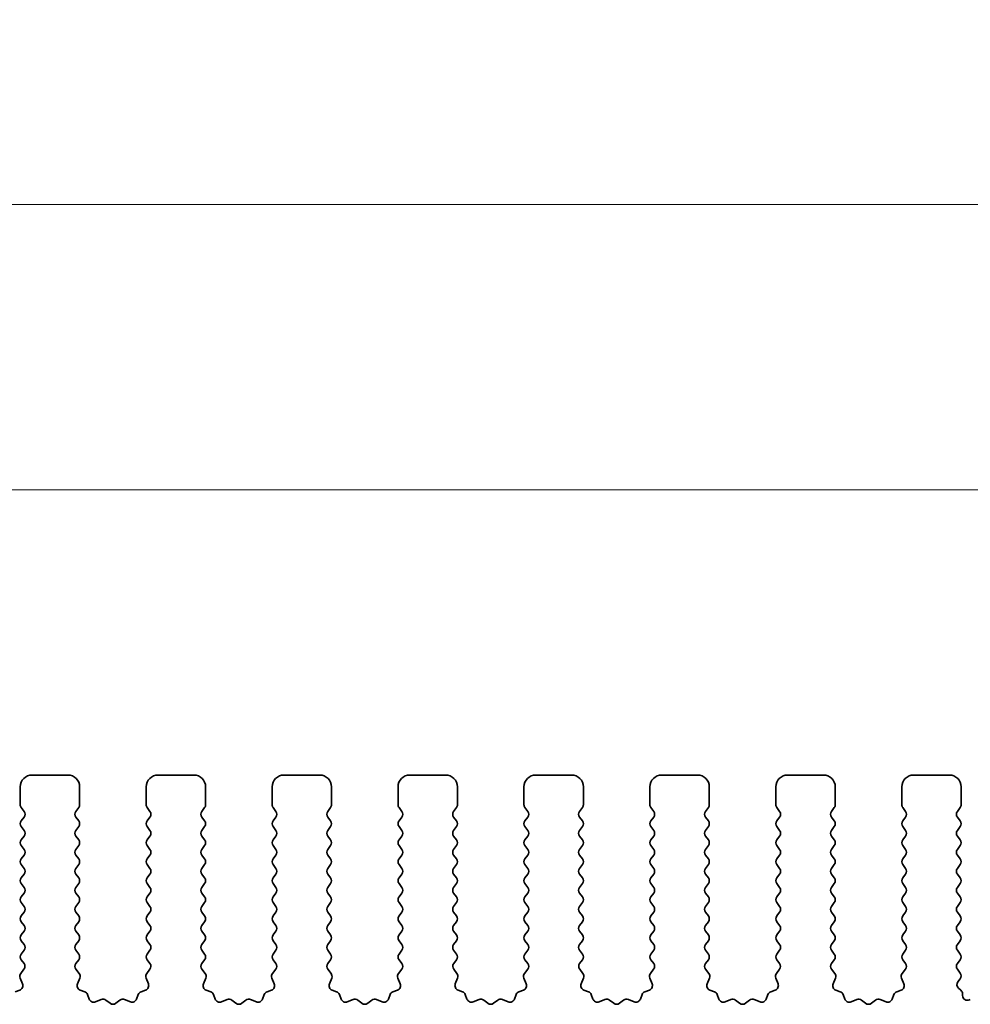
# Model space of a CAD drawing. Units: millimetres. Extents: x 29 to 5152, y 16 to 1000.
# Drawn here: x 2656 to 2696, y 412 to 454 of the extents above; entities that cross this region are included whole.
import ezdxf

# ---------------------------------------------------------------- set-up
doc = ezdxf.new("R2010")
doc.units = ezdxf.units.MM
doc.header["$LTSCALE"] = 2
doc.layers.get('Defpoints').update_dxf_attribs({"lineweight": 25})
doc.layers.add('Dimension (ISO)', color=7, linetype='Continuous', lineweight=18)
doc.layers.add('Visible (ISO)', color=7, linetype='Continuous', lineweight=35)
doc.styles.add('Note Text (TK)', font='MS PGothic.ttf')
doc.dimstyles.new('Default - Method 1b (TK)', dxfattribs={"dimscale": 2, "dimtxt": 2.5, "dimasz": 2.5, "dimexe": 1, "dimexo": 1.5, "dimgap": 1, "dimtad": 1, "dimtoh": 1, "dimrnd": 1e-08, "dimdsep": 46, "dimtxsty": 'Note Text (TK)', "dimcen": 0.09, "dimdle": 5, "dimclrd": 100, "dimclre": 100, "dimclrt": 7, "dimadec": 1, "dimazin": 1, "dimtfac": 1, "dimtmove": 0, "dimatfit": 3, "dimfxl": 1, "dimtolj": 1, "dimlwd": -1, "dimlwe": -1, "dimarcsym": 0})

# ---------------------------------------------------------------- blocks, each defined once
blk = doc.blocks.new('*D44')
at = {"layer": 'Defpoints', "color": 0}
for p in [(2713.08, 445.891), (2528.08, 415.054), (2713.08, 415.054)]:
    blk.add_point(p, dxfattribs=at)
at = {"layer": 'Dimension (ISO)', "color": 100}
for p, q in [((2528.08, 418.054), (2528.08, 447.891)), ((2713.08, 418.054), (2713.08, 447.891)), ((2533.08, 445.891), (2708.08, 445.891))]:
    blk.add_line(p, q, dxfattribs=at)
for points in [[(2533.08, 446.725), (2533.08, 445.058), (2528.08, 445.891)], [(2708.08, 446.725), (2708.08, 445.058), (2713.08, 445.891)]]:
    blk.add_solid(points, dxfattribs=at)
at = {"layer": 'Dimension (ISO)', "color": 7, "insert": (2615.693, 450.391), "char_height": 5, "attachment_point": 4, "style": 'Note Text (TK)'}
blk.add_mtext('\\A1;185', dxfattribs=at)
blk = doc.blocks.new('*D45')
at = {"layer": 'Defpoints', "color": 0}
for p in [(2707.08, 433.891), (2534.08, 415.891), (2707.08, 415.891)]:
    blk.add_point(p, dxfattribs=at)
at = {"layer": 'Dimension (ISO)', "color": 100}
for p, q in [((2534.08, 418.891), (2534.08, 435.891)), ((2707.08, 418.891), (2707.08, 435.891)), ((2539.08, 433.891), (2702.08, 433.891))]:
    blk.add_line(p, q, dxfattribs=at)
for points in [[(2539.08, 434.725), (2539.08, 433.058), (2534.08, 433.891)], [(2702.08, 434.725), (2702.08, 433.058), (2707.08, 433.891)]]:
    blk.add_solid(points, dxfattribs=at)
at = {"layer": 'Dimension (ISO)', "color": 7, "insert": (2615.693, 438.391), "char_height": 5, "attachment_point": 4, "style": 'Note Text (TK)'}
blk.add_mtext('\\A1;173', dxfattribs=at)

msp = doc.modelspace()

# ---------------------------------------------------------------- linework, layer by layer
at = {"layer": 'Visible (ISO)'}
for p, q in [((2656.9296, 421.8914), (2658.4296, 421.8914)), ((2662.2296, 421.8914), (2663.7296, 421.8914)), ((2667.5296, 421.8914), (2669.0296, 421.8914)), ((2672.8296, 421.8914), (2674.3296, 421.8914)), ((2678.1296, 421.8914), (2679.6296, 421.8914)), ((2683.4296, 421.8914), (2684.9296, 421.8914)), ((2688.7296, 421.8914), (2690.2296, 421.8914)), ((2694.0296, 421.8914), (2695.5296, 421.8914)), ((2656.4296, 420.6414), (2656.4296, 421.3914)), ((2658.9296, 421.3914), (2658.9296, 420.6414)), ((2661.7296, 420.6414), (2661.7296, 421.3914)), ((2664.2296, 421.3914), (2664.2296, 420.6414)), ((2667.0296, 420.6414), (2667.0296, 421.3914)), ((2669.5296, 421.3914), (2669.5296, 420.6414)), ((2672.3296, 420.6414), (2672.3296, 421.3914)), ((2674.8296, 421.3914), (2674.8296, 420.6414)), ((2677.6296, 420.6414), (2677.6296, 421.3914)), ((2680.1296, 421.3914), (2680.1296, 420.6414)), ((2682.9296, 420.6414), (2682.9296, 421.3914)), ((2685.4296, 421.3914), (2685.4296, 420.6414)), ((2688.2296, 420.6414), (2688.2296, 421.3914)), ((2690.7296, 421.3914), (2690.7296, 420.6414)), ((2693.5296, 420.6414), (2693.5296, 421.3914)), ((2696.0296, 421.3914), (2696.0296, 420.6414)), ((2656.5896, 420.3614), (2656.4696, 420.5214)), ((2658.8896, 420.5214), (2658.7696, 420.3614)), ((2661.8896, 420.3614), (2661.7696, 420.5214)), ((2664.1896, 420.5214), (2664.0696, 420.3614)), ((2667.1896, 420.3614), (2667.0696, 420.5214)), ((2669.4896, 420.5214), (2669.3696, 420.3614)), ((2672.4896, 420.3614), (2672.3696, 420.5214)), ((2674.7896, 420.5214), (2674.6696, 420.3614)), ((2677.7896, 420.3614), (2677.6696, 420.5214)), ((2680.0896, 420.5214), (2679.9696, 420.3614)), ((2683.0896, 420.3614), (2682.9696, 420.5214)), ((2685.3896, 420.5214), (2685.2696, 420.3614)), ((2688.3896, 420.3614), (2688.2696, 420.5214)), ((2690.6896, 420.5214), (2690.5696, 420.3614)), ((2693.6896, 420.3614), (2693.5696, 420.5214)), ((2695.9896, 420.5214), (2695.8696, 420.3614)), ((2656.4696, 419.9614), (2656.5896, 420.1214)), ((2658.7696, 420.1214), (2658.8896, 419.9614)), ((2661.7696, 419.9614), (2661.8896, 420.1214)), ((2664.0696, 420.1214), (2664.1896, 419.9614)), ((2667.0696, 419.9614), (2667.1896, 420.1214)), ((2669.3696, 420.1214), (2669.4896, 419.9614)), ((2672.3696, 419.9614), (2672.4896, 420.1214)), ((2674.6696, 420.1214), (2674.7896, 419.9614)), ((2677.6696, 419.9614), (2677.7896, 420.1214)), ((2679.9696, 420.1214), (2680.0896, 419.9614)), ((2682.9696, 419.9614), (2683.0896, 420.1214)), ((2685.2696, 420.1214), (2685.3896, 419.9614)), ((2688.2696, 419.9614), (2688.3896, 420.1214)), ((2690.5696, 420.1214), (2690.6896, 419.9614)), ((2693.5696, 419.9614), (2693.6896, 420.1214)), ((2695.8696, 420.1214), (2695.9896, 419.9614)), ((2656.5896, 419.5614), (2656.4696, 419.7214)), ((2658.8896, 419.7214), (2658.7696, 419.5614)), ((2661.8896, 419.5614), (2661.7696, 419.7214)), ((2664.1896, 419.7214), (2664.0696, 419.5614)), ((2667.1896, 419.5614), (2667.0696, 419.7214)), ((2669.4896, 419.7214), (2669.3696, 419.5614)), ((2672.4896, 419.5614), (2672.3696, 419.7214)), ((2674.7896, 419.7214), (2674.6696, 419.5614)), ((2677.7896, 419.5614), (2677.6696, 419.7214)), ((2680.0896, 419.7214), (2679.9696, 419.5614)), ((2683.0896, 419.5614), (2682.9696, 419.7214)), ((2685.3896, 419.7214), (2685.2696, 419.5614)), ((2688.3896, 419.5614), (2688.2696, 419.7214)), ((2690.6896, 419.7214), (2690.5696, 419.5614)), ((2693.6896, 419.5614), (2693.5696, 419.7214)), ((2695.9896, 419.7214), (2695.8696, 419.5614)), ((2656.4696, 419.1614), (2656.5896, 419.3214)), ((2658.7696, 419.3214), (2658.8896, 419.1614)), ((2661.7696, 419.1614), (2661.8896, 419.3214)), ((2664.0696, 419.3214), (2664.1896, 419.1614)), ((2667.0696, 419.1614), (2667.1896, 419.3214)), ((2669.3696, 419.3214), (2669.4896, 419.1614)), ((2672.3696, 419.1614), (2672.4896, 419.3214)), ((2674.6696, 419.3214), (2674.7896, 419.1614)), ((2677.6696, 419.1614), (2677.7896, 419.3214)), ((2679.9696, 419.3214), (2680.0896, 419.1614)), ((2682.9696, 419.1614), (2683.0896, 419.3214)), ((2685.2696, 419.3214), (2685.3896, 419.1614)), ((2688.2696, 419.1614), (2688.3896, 419.3214)), ((2690.5696, 419.3214), (2690.6896, 419.1614)), ((2693.5696, 419.1614), (2693.6896, 419.3214)), ((2695.8696, 419.3214), (2695.9896, 419.1614)), ((2656.5896, 418.7614), (2656.4696, 418.9214)), ((2658.8896, 418.9214), (2658.7696, 418.7614)), ((2661.8896, 418.7614), (2661.7696, 418.9214)), ((2664.1896, 418.9214), (2664.0696, 418.7614)), ((2667.1896, 418.7614), (2667.0696, 418.9214)), ((2669.4896, 418.9214), (2669.3696, 418.7614)), ((2672.4896, 418.7614), (2672.3696, 418.9214)), ((2674.7896, 418.9214), (2674.6696, 418.7614)), ((2677.7896, 418.7614), (2677.6696, 418.9214)), ((2680.0896, 418.9214), (2679.9696, 418.7614)), ((2683.0896, 418.7614), (2682.9696, 418.9214)), ((2685.3896, 418.9214), (2685.2696, 418.7614)), ((2688.3896, 418.7614), (2688.2696, 418.9214)), ((2690.6896, 418.9214), (2690.5696, 418.7614)), ((2693.6896, 418.7614), (2693.5696, 418.9214)), ((2695.9896, 418.9214), (2695.8696, 418.7614)), ((2656.4696, 418.3614), (2656.5896, 418.5214)), ((2658.7696, 418.5214), (2658.8896, 418.3614)), ((2661.7696, 418.3614), (2661.8896, 418.5214)), ((2664.0696, 418.5214), (2664.1896, 418.3614)), ((2667.0696, 418.3614), (2667.1896, 418.5214)), ((2669.3696, 418.5214), (2669.4896, 418.3614)), ((2672.3696, 418.3614), (2672.4896, 418.5214)), ((2674.6696, 418.5214), (2674.7896, 418.3614)), ((2677.6696, 418.3614), (2677.7896, 418.5214)), ((2679.9696, 418.5214), (2680.0896, 418.3614)), ((2682.9696, 418.3614), (2683.0896, 418.5214)), ((2685.2696, 418.5214), (2685.3896, 418.3614)), ((2688.2696, 418.3614), (2688.3896, 418.5214)), ((2690.5696, 418.5214), (2690.6896, 418.3614)), ((2693.5696, 418.3614), (2693.6896, 418.5214)), ((2695.8696, 418.5214), (2695.9896, 418.3614)), ((2656.5896, 417.9614), (2656.4696, 418.1214)), ((2658.8896, 418.1214), (2658.7696, 417.9614)), ((2661.8896, 417.9614), (2661.7696, 418.1214)), ((2664.1896, 418.1214), (2664.0696, 417.9614)), ((2667.1896, 417.9614), (2667.0696, 418.1214)), ((2669.4896, 418.1214), (2669.3696, 417.9614)), ((2672.4896, 417.9614), (2672.3696, 418.1214)), ((2674.7896, 418.1214), (2674.6696, 417.9614)), ((2677.7896, 417.9614), (2677.6696, 418.1214)), ((2680.0896, 418.1214), (2679.9696, 417.9614)), ((2683.0896, 417.9614), (2682.9696, 418.1214)), ((2685.3896, 418.1214), (2685.2696, 417.9614)), ((2688.3896, 417.9614), (2688.2696, 418.1214)), ((2690.6896, 418.1214), (2690.5696, 417.9614)), ((2693.6896, 417.9614), (2693.5696, 418.1214)), ((2695.9896, 418.1214), (2695.8696, 417.9614)), ((2656.4696, 417.5614), (2656.5896, 417.7214)), ((2658.7696, 417.7214), (2658.8896, 417.5614)), ((2661.7696, 417.5614), (2661.8896, 417.7214)), ((2664.0696, 417.7214), (2664.1896, 417.5614)), ((2667.0696, 417.5614), (2667.1896, 417.7214)), ((2669.3696, 417.7214), (2669.4896, 417.5614)), ((2672.3696, 417.5614), (2672.4896, 417.7214)), ((2674.6696, 417.7214), (2674.7896, 417.5614)), ((2677.6696, 417.5614), (2677.7896, 417.7214)), ((2679.9696, 417.7214), (2680.0896, 417.5614)), ((2682.9696, 417.5614), (2683.0896, 417.7214)), ((2685.2696, 417.7214), (2685.3896, 417.5614)), ((2688.2696, 417.5614), (2688.3896, 417.7214)), ((2690.5696, 417.7214), (2690.6896, 417.5614)), ((2693.5696, 417.5614), (2693.6896, 417.7214)), ((2695.8696, 417.7214), (2695.9896, 417.5614)), ((2656.5896, 417.1614), (2656.4696, 417.3214)), ((2658.8896, 417.3214), (2658.7696, 417.1614)), ((2661.8896, 417.1614), (2661.7696, 417.3214)), ((2664.1896, 417.3214), (2664.0696, 417.1614)), ((2667.1896, 417.1614), (2667.0696, 417.3214)), ((2669.4896, 417.3214), (2669.3696, 417.1614)), ((2672.4896, 417.1614), (2672.3696, 417.3214)), ((2674.7896, 417.3214), (2674.6696, 417.1614)), ((2677.7896, 417.1614), (2677.6696, 417.3214)), ((2680.0896, 417.3214), (2679.9696, 417.1614)), ((2683.0896, 417.1614), (2682.9696, 417.3214)), ((2685.3896, 417.3214), (2685.2696, 417.1614)), ((2688.3896, 417.1614), (2688.2696, 417.3214)), ((2690.6896, 417.3214), (2690.5696, 417.1614)), ((2693.6896, 417.1614), (2693.5696, 417.3214)), ((2695.9896, 417.3214), (2695.8696, 417.1614)), ((2656.4696, 416.7614), (2656.5896, 416.9214)), ((2658.7696, 416.9214), (2658.8896, 416.7614)), ((2661.7696, 416.7614), (2661.8896, 416.9214)), ((2664.0696, 416.9214), (2664.1896, 416.7614)), ((2667.0696, 416.7614), (2667.1896, 416.9214)), ((2669.3696, 416.9214), (2669.4896, 416.7614)), ((2672.3696, 416.7614), (2672.4896, 416.9214)), ((2674.6696, 416.9214), (2674.7896, 416.7614)), ((2677.6696, 416.7614), (2677.7896, 416.9214)), ((2679.9696, 416.9214), (2680.0896, 416.7614)), ((2682.9696, 416.7614), (2683.0896, 416.9214)), ((2685.2696, 416.9214), (2685.3896, 416.7614)), ((2688.2696, 416.7614), (2688.3896, 416.9214)), ((2690.5696, 416.9214), (2690.6896, 416.7614)), ((2693.5696, 416.7614), (2693.6896, 416.9214)), ((2695.8696, 416.9214), (2695.9896, 416.7614)), ((2656.5896, 416.3614), (2656.4696, 416.5214)), ((2658.8896, 416.5214), (2658.7696, 416.3614)), ((2661.8896, 416.3614), (2661.7696, 416.5214)), ((2664.1896, 416.5214), (2664.0696, 416.3614)), ((2667.1896, 416.3614), (2667.0696, 416.5214)), ((2669.4896, 416.5214), (2669.3696, 416.3614)), ((2672.4896, 416.3614), (2672.3696, 416.5214)), ((2674.7896, 416.5214), (2674.6696, 416.3614)), ((2677.7896, 416.3614), (2677.6696, 416.5214)), ((2680.0896, 416.5214), (2679.9696, 416.3614)), ((2683.0896, 416.3614), (2682.9696, 416.5214)), ((2685.3896, 416.5214), (2685.2696, 416.3614)), ((2688.3896, 416.3614), (2688.2696, 416.5214)), ((2690.6896, 416.5214), (2690.5696, 416.3614)), ((2693.6896, 416.3614), (2693.5696, 416.5214)), ((2695.9896, 416.5214), (2695.8696, 416.3614)), ((2656.4696, 415.9614), (2656.5896, 416.1214)), ((2658.7696, 416.1214), (2658.8896, 415.9614)), ((2661.7696, 415.9614), (2661.8896, 416.1214)), ((2664.0696, 416.1214), (2664.1896, 415.9614)), ((2667.0696, 415.9614), (2667.1896, 416.1214)), ((2669.3696, 416.1214), (2669.4896, 415.9614)), ((2672.3696, 415.9614), (2672.4896, 416.1214)), ((2674.6696, 416.1214), (2674.7896, 415.9614)), ((2677.6696, 415.9614), (2677.7896, 416.1214)), ((2679.9696, 416.1214), (2680.0896, 415.9614)), ((2682.9696, 415.9614), (2683.0896, 416.1214)), ((2685.2696, 416.1214), (2685.3896, 415.9614)), ((2688.2696, 415.9614), (2688.3896, 416.1214)), ((2690.5696, 416.1214), (2690.6896, 415.9614)), ((2693.5696, 415.9614), (2693.6896, 416.1214)), ((2695.8696, 416.1214), (2695.9896, 415.9614)), ((2656.5896, 415.5614), (2656.4696, 415.7214)), ((2658.8896, 415.7214), (2658.7696, 415.5614)), ((2661.8896, 415.5614), (2661.7696, 415.7214)), ((2664.1896, 415.7214), (2664.0696, 415.5614)), ((2667.1896, 415.5614), (2667.0696, 415.7214)), ((2669.4896, 415.7214), (2669.3696, 415.5614)), ((2672.4896, 415.5614), (2672.3696, 415.7214)), ((2674.7896, 415.7214), (2674.6696, 415.5614)), ((2677.7896, 415.5614), (2677.6696, 415.7214)), ((2680.0896, 415.7214), (2679.9696, 415.5614)), ((2683.0896, 415.5614), (2682.9696, 415.7214)), ((2685.3896, 415.7214), (2685.2696, 415.5614)), ((2688.3896, 415.5614), (2688.2696, 415.7214)), ((2690.6896, 415.7214), (2690.5696, 415.5614)), ((2693.6896, 415.5614), (2693.5696, 415.7214)), ((2695.9896, 415.7214), (2695.8696, 415.5614)), ((2656.4696, 415.1614), (2656.5896, 415.3214)), ((2658.7696, 415.3214), (2658.8896, 415.1614)), ((2661.7696, 415.1614), (2661.8896, 415.3214)), ((2664.0696, 415.3214), (2664.1896, 415.1614)), ((2667.0696, 415.1614), (2667.1896, 415.3214)), ((2669.3696, 415.3214), (2669.4896, 415.1614)), ((2672.3696, 415.1614), (2672.4896, 415.3214)), ((2674.6696, 415.3214), (2674.7896, 415.1614)), ((2677.6696, 415.1614), (2677.7896, 415.3214)), ((2679.9696, 415.3214), (2680.0896, 415.1614)), ((2682.9696, 415.1614), (2683.0896, 415.3214)), ((2685.2696, 415.3214), (2685.3896, 415.1614)), ((2688.2696, 415.1614), (2688.3896, 415.3214)), ((2690.5696, 415.3214), (2690.6896, 415.1614)), ((2693.5696, 415.1614), (2693.6896, 415.3214)), ((2695.8696, 415.3214), (2695.9896, 415.1614)), ((2656.5896, 414.7614), (2656.4696, 414.9214)), ((2658.8896, 414.9214), (2658.7696, 414.7614)), ((2661.8896, 414.7614), (2661.7696, 414.9214)), ((2664.1896, 414.9214), (2664.0696, 414.7614)), ((2667.1896, 414.7614), (2667.0696, 414.9214)), ((2669.4896, 414.9214), (2669.3696, 414.7614)), ((2672.4896, 414.7614), (2672.3696, 414.9214)), ((2674.7896, 414.9214), (2674.6696, 414.7614)), ((2677.7896, 414.7614), (2677.6696, 414.9214)), ((2680.0896, 414.9214), (2679.9696, 414.7614)), ((2683.0896, 414.7614), (2682.9696, 414.9214)), ((2685.3896, 414.9214), (2685.2696, 414.7614)), ((2688.3896, 414.7614), (2688.2696, 414.9214)), ((2690.6896, 414.9214), (2690.5696, 414.7614)), ((2693.6896, 414.7614), (2693.5696, 414.9214)), ((2695.9896, 414.9214), (2695.8696, 414.7614)), ((2656.4696, 414.3614), (2656.5896, 414.5214)), ((2658.7696, 414.5214), (2658.8896, 414.3614)), ((2661.7696, 414.3614), (2661.8896, 414.5214)), ((2664.0696, 414.5214), (2664.1896, 414.3614)), ((2667.0696, 414.3614), (2667.1896, 414.5214)), ((2669.3696, 414.5214), (2669.4896, 414.3614)), ((2672.3696, 414.3614), (2672.4896, 414.5214)), ((2674.6696, 414.5214), (2674.7896, 414.3614)), ((2677.6696, 414.3614), (2677.7896, 414.5214)), ((2679.9696, 414.5214), (2680.0896, 414.3614)), ((2682.9696, 414.3614), (2683.0896, 414.5214)), ((2685.2696, 414.5214), (2685.3896, 414.3614)), ((2688.2696, 414.3614), (2688.3896, 414.5214)), ((2690.5696, 414.5214), (2690.6896, 414.3614)), ((2693.5696, 414.3614), (2693.6896, 414.5214)), ((2695.8696, 414.5214), (2695.9896, 414.3614)), ((2656.5879, 413.9636), (2656.4696, 414.1214)), ((2658.8896, 414.1214), (2658.7713, 413.9636)), ((2661.8879, 413.9636), (2661.7696, 414.1214)), ((2664.1896, 414.1214), (2664.0713, 413.9636)), ((2667.1879, 413.9636), (2667.0696, 414.1214)), ((2669.4896, 414.1214), (2669.3713, 413.9636)), ((2672.4879, 413.9636), (2672.3696, 414.1214)), ((2674.7896, 414.1214), (2674.6713, 413.9636)), ((2677.7879, 413.9636), (2677.6696, 414.1214)), ((2680.0896, 414.1214), (2679.9713, 413.9636)), ((2683.0879, 413.9636), (2682.9696, 414.1214)), ((2685.3896, 414.1214), (2685.2713, 413.9636)), ((2688.3879, 413.9636), (2688.2696, 414.1214)), ((2690.6896, 414.1214), (2690.5713, 413.9636)), ((2693.6879, 413.9636), (2693.5696, 414.1214)), ((2695.9896, 414.1214), (2695.8696, 413.9614)), ((2656.4502, 413.5466), (2656.5858, 413.7208)), ((2658.7734, 413.7208), (2658.909, 413.5466)), ((2661.7502, 413.5466), (2661.8858, 413.7208)), ((2664.0734, 413.7208), (2664.209, 413.5466)), ((2667.0502, 413.5466), (2667.1858, 413.7208)), ((2669.3734, 413.7208), (2669.509, 413.5466)), ((2672.3502, 413.5466), (2672.4858, 413.7208)), ((2674.6734, 413.7208), (2674.809, 413.5466)), ((2677.6502, 413.5466), (2677.7858, 413.7208)), ((2679.9734, 413.7208), (2680.109, 413.5466)), ((2682.9502, 413.5466), (2683.0858, 413.7208)), ((2685.2734, 413.7208), (2685.409, 413.5466)), ((2688.2502, 413.5466), (2688.3858, 413.7208)), ((2690.5734, 413.7208), (2690.709, 413.5466)), ((2693.5502, 413.5466), (2693.6858, 413.7208)), ((2695.8696, 413.7214), (2695.9896, 413.5614)), ((2656.5209, 413.1049), (2656.4226, 413.3491)), ((2658.9367, 413.3491), (2658.8384, 413.1049)), ((2661.8209, 413.1049), (2661.7226, 413.3491)), ((2664.2367, 413.3491), (2664.1384, 413.1049)), ((2667.1209, 413.1049), (2667.0226, 413.3491)), ((2669.5367, 413.3491), (2669.4384, 413.1049)), ((2672.4209, 413.1049), (2672.3226, 413.3491)), ((2674.8367, 413.3491), (2674.7384, 413.1049)), ((2677.7209, 413.1049), (2677.6226, 413.3491)), ((2680.1367, 413.3491), (2680.0384, 413.1049)), ((2683.0209, 413.1049), (2682.9226, 413.3491)), ((2685.4367, 413.3491), (2685.3384, 413.1049)), ((2688.3209, 413.1049), (2688.2226, 413.3491)), ((2690.7367, 413.3491), (2690.6384, 413.1049)), ((2693.6209, 413.1049), (2693.5226, 413.3491)), ((2695.9896, 413.3214), (2695.8913, 413.1904)), ((2656.2162, 412.7723), (2656.4053, 412.8429)), ((2658.9539, 412.8429), (2659.1431, 412.7723)), ((2659.2605, 412.6549), (2659.3311, 412.4657)), ((2661.3281, 412.4657), (2661.3987, 412.6549)), ((2661.5162, 412.7723), (2661.7053, 412.8429)), ((2664.2539, 412.8429), (2664.4431, 412.7723)), ((2664.5605, 412.6549), (2664.6311, 412.4657)), ((2666.6281, 412.4657), (2666.6987, 412.6549)), ((2666.8162, 412.7723), (2667.0053, 412.8429)), ((2669.5539, 412.8429), (2669.7431, 412.7723)), ((2669.8605, 412.6549), (2669.9311, 412.4657)), ((2671.9281, 412.4657), (2671.9987, 412.6549)), ((2672.1162, 412.7723), (2672.3053, 412.8429)), ((2674.8539, 412.8429), (2675.0431, 412.7723)), ((2675.1605, 412.6549), (2675.2311, 412.4657)), ((2677.2281, 412.4657), (2677.2987, 412.6549)), ((2677.4162, 412.7723), (2677.6053, 412.8429)), ((2680.1539, 412.8429), (2680.3431, 412.7723)), ((2680.4605, 412.6549), (2680.5311, 412.4657)), ((2682.5281, 412.4657), (2682.5987, 412.6549)), ((2682.7162, 412.7723), (2682.9053, 412.8429)), ((2685.4539, 412.8429), (2685.6431, 412.7723)), ((2685.7605, 412.6549), (2685.8311, 412.4657)), ((2687.8281, 412.4657), (2687.8987, 412.6549)), ((2688.0162, 412.7723), (2688.2053, 412.8429)), ((2690.7539, 412.8429), (2690.9431, 412.7723)), ((2691.0605, 412.6549), (2691.1311, 412.4657)), ((2693.1281, 412.4657), (2693.1987, 412.6549)), ((2693.3162, 412.7723), (2693.5053, 412.8429)), ((2695.9202, 412.9193), (2696.0178, 412.8346)), ((2696.0867, 412.6836), (2696.0866, 412.6118)), ((2659.5932, 412.3502), (2659.8373, 412.4484)), ((2660.0348, 412.4208), (2660.2068, 412.2869)), ((2660.4524, 412.2869), (2660.6244, 412.4208)), ((2660.8219, 412.4484), (2661.0661, 412.3502)), ((2664.8932, 412.3502), (2665.1373, 412.4484)), ((2665.3348, 412.4208), (2665.5068, 412.2869)), ((2665.7524, 412.2869), (2665.9244, 412.4208)), ((2666.1219, 412.4484), (2666.3661, 412.3502)), ((2670.1932, 412.3502), (2670.4373, 412.4484)), ((2670.6348, 412.4208), (2670.8068, 412.2869)), ((2671.0524, 412.2869), (2671.2244, 412.4208)), ((2671.4219, 412.4484), (2671.6661, 412.3502)), ((2675.4932, 412.3502), (2675.7373, 412.4484)), ((2675.9348, 412.4208), (2676.1068, 412.2869)), ((2676.3524, 412.2869), (2676.5244, 412.4208)), ((2676.7219, 412.4484), (2676.9661, 412.3502)), ((2680.7932, 412.3502), (2681.0373, 412.4484)), ((2681.2348, 412.4208), (2681.4068, 412.2869)), ((2681.6524, 412.2869), (2681.8244, 412.4208)), ((2682.0219, 412.4484), (2682.2661, 412.3502)), ((2686.0932, 412.3502), (2686.3373, 412.4484)), ((2686.5348, 412.4208), (2686.7068, 412.2869)), ((2686.9524, 412.2869), (2687.1244, 412.4208)), ((2687.3219, 412.4484), (2687.5661, 412.3502)), ((2691.3932, 412.3502), (2691.6373, 412.4484)), ((2691.8348, 412.4208), (2692.0068, 412.2869)), ((2692.2524, 412.2869), (2692.4244, 412.4208)), ((2692.6219, 412.4484), (2692.8661, 412.3502)), ((2696.3738, 412.4318), (2696.4142, 412.4513))]:
    msp.add_line(p, q, dxfattribs=at)
for centre, radius, start, end in [((2656.9296, 421.3914), 0.5, 90, 180), ((2658.4296, 421.3914), 0.5, 0, 90), ((2662.2296, 421.3914), 0.5, 90, 180), ((2663.7296, 421.3914), 0.5, 0, 90), ((2667.5296, 421.3914), 0.5, 90, 180), ((2669.0296, 421.3914), 0.5, 0, 90), ((2672.8296, 421.3914), 0.5, 90, 180), ((2674.3296, 421.3914), 0.5, 0, 90), ((2678.1296, 421.3914), 0.5, 90, 180), ((2679.6296, 421.3914), 0.5, 0, 90), ((2683.4296, 421.3914), 0.5, 90, 180), ((2684.9296, 421.3914), 0.5, 0, 90), ((2688.7296, 421.3914), 0.5, 90, 180), ((2690.2296, 421.3914), 0.5, 0, 90), ((2694.0296, 421.3914), 0.5, 90, 180), ((2695.5296, 421.3914), 0.5, 0, 90), ((2656.6296, 420.6414), 0.2, 180, 216.8699), ((2658.7296, 420.6414), 0.2, 323.1301, 0), ((2661.9296, 420.6414), 0.2, 180, 216.8699), ((2664.0296, 420.6414), 0.2, 323.1301, 0), ((2667.2296, 420.6414), 0.2, 180, 216.8699), ((2669.3296, 420.6414), 0.2, 323.1301, 0), ((2672.5296, 420.6414), 0.2, 180, 216.8699), ((2674.6296, 420.6414), 0.2, 323.1301, 0), ((2677.8296, 420.6414), 0.2, 180, 216.8699), ((2679.9296, 420.6414), 0.2, 323.1301, 0), ((2683.1296, 420.6414), 0.2, 180, 216.8699), ((2685.2296, 420.6414), 0.2, 323.1301, 0), ((2688.4296, 420.6414), 0.2, 180, 216.8699), ((2690.5296, 420.6414), 0.2, 323.1301, 0), ((2693.7296, 420.6414), 0.2, 180, 216.8699), ((2695.8296, 420.6414), 0.2, 323.1301, 0), ((2656.4296, 420.2414), 0.2, 323.1301, 36.8699), ((2658.9296, 420.2414), 0.2, 143.1301, 216.8699), ((2661.7296, 420.2414), 0.2, 323.1301, 36.8699), ((2664.2296, 420.2414), 0.2, 143.1301, 216.8699), ((2667.0296, 420.2414), 0.2, 323.1301, 36.8699), ((2669.5296, 420.2414), 0.2, 143.1301, 216.8699), ((2672.3296, 420.2414), 0.2, 323.1301, 36.8699), ((2674.8296, 420.2414), 0.2, 143.1301, 216.8699), ((2677.6296, 420.2414), 0.2, 323.1301, 36.8699), ((2680.1296, 420.2414), 0.2, 143.1301, 216.8699), ((2682.9296, 420.2414), 0.2, 323.1301, 36.8699), ((2685.4296, 420.2414), 0.2, 143.1301, 216.8699), ((2688.2296, 420.2414), 0.2, 323.1301, 36.8699), ((2690.7296, 420.2414), 0.2, 143.1301, 216.8699), ((2693.5296, 420.2414), 0.2, 323.1301, 36.8699), ((2696.0296, 420.2414), 0.2, 143.1301, 216.8699), ((2656.6296, 419.8414), 0.2, 143.1301, 216.8699), ((2658.7296, 419.8414), 0.2, 323.1301, 36.8699), ((2661.9296, 419.8414), 0.2, 143.1301, 216.8699), ((2664.0296, 419.8414), 0.2, 323.1301, 36.8699), ((2667.2296, 419.8414), 0.2, 143.1301, 216.8699), ((2669.3296, 419.8414), 0.2, 323.1301, 36.8699), ((2672.5296, 419.8414), 0.2, 143.1301, 216.8699), ((2674.6296, 419.8414), 0.2, 323.1301, 36.8699), ((2677.8296, 419.8414), 0.2, 143.1301, 216.8699), ((2679.9296, 419.8414), 0.2, 323.1301, 36.8699), ((2683.1296, 419.8414), 0.2, 143.1301, 216.8699), ((2685.2296, 419.8414), 0.2, 323.1301, 36.8699), ((2688.4296, 419.8414), 0.2, 143.1301, 216.8699), ((2690.5296, 419.8414), 0.2, 323.1301, 36.8699), ((2693.7296, 419.8414), 0.2, 143.1301, 216.8699), ((2695.8296, 419.8414), 0.2, 323.1301, 36.8699), ((2656.4296, 419.4414), 0.2, 323.1301, 36.8699), ((2658.9296, 419.4414), 0.2, 143.1301, 216.8699), ((2661.7296, 419.4414), 0.2, 323.1301, 36.8699), ((2664.2296, 419.4414), 0.2, 143.1301, 216.8699), ((2667.0296, 419.4414), 0.2, 323.1301, 36.8699), ((2669.5296, 419.4414), 0.2, 143.1301, 216.8699), ((2672.3296, 419.4414), 0.2, 323.1301, 36.8699), ((2674.8296, 419.4414), 0.2, 143.1301, 216.8699), ((2677.6296, 419.4414), 0.2, 323.1301, 36.8699), ((2680.1296, 419.4414), 0.2, 143.1301, 216.8699), ((2682.9296, 419.4414), 0.2, 323.1301, 36.8699), ((2685.4296, 419.4414), 0.2, 143.1301, 216.8699), ((2688.2296, 419.4414), 0.2, 323.1301, 36.8699), ((2690.7296, 419.4414), 0.2, 143.1301, 216.8699), ((2693.5296, 419.4414), 0.2, 323.1301, 36.8699), ((2696.0296, 419.4414), 0.2, 143.1301, 216.8699), ((2656.6296, 419.0414), 0.2, 143.1301, 216.8699), ((2658.7296, 419.0414), 0.2, 323.1301, 36.8699), ((2661.9296, 419.0414), 0.2, 143.1301, 216.8699), ((2664.0296, 419.0414), 0.2, 323.1301, 36.8699), ((2667.2296, 419.0414), 0.2, 143.1301, 216.8699), ((2669.3296, 419.0414), 0.2, 323.1301, 36.8699), ((2672.5296, 419.0414), 0.2, 143.1301, 216.8699), ((2674.6296, 419.0414), 0.2, 323.1301, 36.8699), ((2677.8296, 419.0414), 0.2, 143.1301, 216.8699), ((2679.9296, 419.0414), 0.2, 323.1301, 36.8699), ((2683.1296, 419.0414), 0.2, 143.1301, 216.8699), ((2685.2296, 419.0414), 0.2, 323.1301, 36.8699), ((2688.4296, 419.0414), 0.2, 143.1301, 216.8699), ((2690.5296, 419.0414), 0.2, 323.1301, 36.8699), ((2693.7296, 419.0414), 0.2, 143.1301, 216.8699), ((2695.8296, 419.0414), 0.2, 323.1301, 36.8699), ((2656.4296, 418.6414), 0.2, 323.1301, 36.8699), ((2658.9296, 418.6414), 0.2, 143.1301, 216.8699), ((2661.7296, 418.6414), 0.2, 323.1301, 36.8699), ((2664.2296, 418.6414), 0.2, 143.1301, 216.8699), ((2667.0296, 418.6414), 0.2, 323.1301, 36.8699), ((2669.5296, 418.6414), 0.2, 143.1301, 216.8699), ((2672.3296, 418.6414), 0.2, 323.1301, 36.8699), ((2674.8296, 418.6414), 0.2, 143.1301, 216.8699), ((2677.6296, 418.6414), 0.2, 323.1301, 36.8699), ((2680.1296, 418.6414), 0.2, 143.1301, 216.8699), ((2682.9296, 418.6414), 0.2, 323.1301, 36.8699), ((2685.4296, 418.6414), 0.2, 143.1301, 216.8699), ((2688.2296, 418.6414), 0.2, 323.1301, 36.8699), ((2690.7296, 418.6414), 0.2, 143.1301, 216.8699), ((2693.5296, 418.6414), 0.2, 323.1301, 36.8699), ((2696.0296, 418.6414), 0.2, 143.1301, 216.8699), ((2656.6296, 418.2414), 0.2, 143.1301, 216.8699), ((2658.7296, 418.2414), 0.2, 323.1301, 36.8699), ((2661.9296, 418.2414), 0.2, 143.1301, 216.8699), ((2664.0296, 418.2414), 0.2, 323.1301, 36.8699), ((2667.2296, 418.2414), 0.2, 143.1301, 216.8699), ((2669.3296, 418.2414), 0.2, 323.1301, 36.8699), ((2672.5296, 418.2414), 0.2, 143.1301, 216.8699), ((2674.6296, 418.2414), 0.2, 323.1301, 36.8699), ((2677.8296, 418.2414), 0.2, 143.1301, 216.8699), ((2679.9296, 418.2414), 0.2, 323.1301, 36.8699), ((2683.1296, 418.2414), 0.2, 143.1301, 216.8699), ((2685.2296, 418.2414), 0.2, 323.1301, 36.8699), ((2688.4296, 418.2414), 0.2, 143.1301, 216.8699), ((2690.5296, 418.2414), 0.2, 323.1301, 36.8699), ((2693.7296, 418.2414), 0.2, 143.1301, 216.8699), ((2695.8296, 418.2414), 0.2, 323.1301, 36.8699), ((2656.4296, 417.8414), 0.2, 323.1301, 36.8699), ((2658.9296, 417.8414), 0.2, 143.1301, 216.8699), ((2661.7296, 417.8414), 0.2, 323.1301, 36.8699), ((2664.2296, 417.8414), 0.2, 143.1301, 216.8699), ((2667.0296, 417.8414), 0.2, 323.1301, 36.8699), ((2669.5296, 417.8414), 0.2, 143.1301, 216.8699), ((2672.3296, 417.8414), 0.2, 323.1301, 36.8699), ((2674.8296, 417.8414), 0.2, 143.1301, 216.8699), ((2677.6296, 417.8414), 0.2, 323.1301, 36.8699), ((2680.1296, 417.8414), 0.2, 143.1301, 216.8699), ((2682.9296, 417.8414), 0.2, 323.1301, 36.8699), ((2685.4296, 417.8414), 0.2, 143.1301, 216.8699), ((2688.2296, 417.8414), 0.2, 323.1301, 36.8699), ((2690.7296, 417.8414), 0.2, 143.1301, 216.8699), ((2693.5296, 417.8414), 0.2, 323.1301, 36.8699), ((2696.0296, 417.8414), 0.2, 143.1301, 216.8699), ((2656.6296, 417.4414), 0.2, 143.1301, 216.8699), ((2658.7296, 417.4414), 0.2, 323.1301, 36.8699), ((2661.9296, 417.4414), 0.2, 143.1301, 216.8699), ((2664.0296, 417.4414), 0.2, 323.1301, 36.8699), ((2667.2296, 417.4414), 0.2, 143.1301, 216.8699), ((2669.3296, 417.4414), 0.2, 323.1301, 36.8699), ((2672.5296, 417.4414), 0.2, 143.1301, 216.8699), ((2674.6296, 417.4414), 0.2, 323.1301, 36.8699), ((2677.8296, 417.4414), 0.2, 143.1301, 216.8699), ((2679.9296, 417.4414), 0.2, 323.1301, 36.8699), ((2683.1296, 417.4414), 0.2, 143.1301, 216.8699), ((2685.2296, 417.4414), 0.2, 323.1301, 36.8699), ((2688.4296, 417.4414), 0.2, 143.1301, 216.8699), ((2690.5296, 417.4414), 0.2, 323.1301, 36.8699), ((2693.7296, 417.4414), 0.2, 143.1301, 216.8699), ((2695.8296, 417.4414), 0.2, 323.1301, 36.8699), ((2656.4296, 417.0414), 0.2, 323.1301, 36.8699), ((2658.9296, 417.0414), 0.2, 143.1301, 216.8699), ((2661.7296, 417.0414), 0.2, 323.1301, 36.8699), ((2664.2296, 417.0414), 0.2, 143.1301, 216.8699), ((2667.0296, 417.0414), 0.2, 323.1301, 36.8699), ((2669.5296, 417.0414), 0.2, 143.1301, 216.8699), ((2672.3296, 417.0414), 0.2, 323.1301, 36.8699), ((2674.8296, 417.0414), 0.2, 143.1301, 216.8699), ((2677.6296, 417.0414), 0.2, 323.1301, 36.8699), ((2680.1296, 417.0414), 0.2, 143.1301, 216.8699), ((2682.9296, 417.0414), 0.2, 323.1301, 36.8699), ((2685.4296, 417.0414), 0.2, 143.1301, 216.8699), ((2688.2296, 417.0414), 0.2, 323.1301, 36.8699), ((2690.7296, 417.0414), 0.2, 143.1301, 216.8699), ((2693.5296, 417.0414), 0.2, 323.1301, 36.8699), ((2696.0296, 417.0414), 0.2, 143.1301, 216.8699), ((2656.6296, 416.6414), 0.2, 143.1301, 216.8699), ((2656.4296, 416.2414), 0.2, 323.1301, 36.8699), ((2658.9296, 416.2414), 0.2, 143.1301, 216.8699), ((2658.7296, 416.6414), 0.2, 323.1301, 36.8699), ((2661.9296, 416.6414), 0.2, 143.1301, 216.8699), ((2661.7296, 416.2414), 0.2, 323.1301, 36.8699), ((2664.2296, 416.2414), 0.2, 143.1301, 216.8699), ((2664.0296, 416.6414), 0.2, 323.1301, 36.8699), ((2667.2296, 416.6414), 0.2, 143.1301, 216.8699), ((2667.0296, 416.2414), 0.2, 323.1301, 36.8699), ((2669.5296, 416.2414), 0.2, 143.1301, 216.8699), ((2669.3296, 416.6414), 0.2, 323.1301, 36.8699), ((2672.5296, 416.6414), 0.2, 143.1301, 216.8699), ((2672.3296, 416.2414), 0.2, 323.1301, 36.8699), ((2674.8296, 416.2414), 0.2, 143.1301, 216.8699), ((2674.6296, 416.6414), 0.2, 323.1301, 36.8699), ((2677.8296, 416.6414), 0.2, 143.1301, 216.8699), ((2677.6296, 416.2414), 0.2, 323.1301, 36.8699), ((2680.1296, 416.2414), 0.2, 143.1301, 216.8699), ((2679.9296, 416.6414), 0.2, 323.1301, 36.8699), ((2683.1296, 416.6414), 0.2, 143.1301, 216.8699), ((2682.9296, 416.2414), 0.2, 323.1301, 36.8699), ((2685.4296, 416.2414), 0.2, 143.1301, 216.8699), ((2685.2296, 416.6414), 0.2, 323.1301, 36.8699), ((2688.4296, 416.6414), 0.2, 143.1301, 216.8699), ((2688.2296, 416.2414), 0.2, 323.1301, 36.8699), ((2690.7296, 416.2414), 0.2, 143.1301, 216.8699), ((2690.5296, 416.6414), 0.2, 323.1301, 36.8699), ((2693.7296, 416.6414), 0.2, 143.1301, 216.8699), ((2693.5296, 416.2414), 0.2, 323.1301, 36.8699), ((2696.0296, 416.2414), 0.2, 143.1301, 216.8699), ((2695.8296, 416.6414), 0.2, 323.1301, 36.8699), ((2656.6296, 415.8414), 0.2, 143.1301, 216.8699), ((2658.7296, 415.8414), 0.2, 323.1301, 36.8699), ((2661.9296, 415.8414), 0.2, 143.1301, 216.8699), ((2664.0296, 415.8414), 0.2, 323.1301, 36.8699), ((2667.2296, 415.8414), 0.2, 143.1301, 216.8699), ((2669.3296, 415.8414), 0.2, 323.1301, 36.8699), ((2672.5296, 415.8414), 0.2, 143.1301, 216.8699), ((2674.6296, 415.8414), 0.2, 323.1301, 36.8699), ((2677.8296, 415.8414), 0.2, 143.1301, 216.8699), ((2679.9296, 415.8414), 0.2, 323.1301, 36.8699), ((2683.1296, 415.8414), 0.2, 143.1301, 216.8699), ((2685.2296, 415.8414), 0.2, 323.1301, 36.8699), ((2688.4296, 415.8414), 0.2, 143.1301, 216.8699), ((2690.5296, 415.8414), 0.2, 323.1301, 36.8699), ((2693.7296, 415.8414), 0.2, 143.1301, 216.8699), ((2695.8296, 415.8414), 0.2, 323.1301, 36.8699), ((2656.4296, 415.4414), 0.2, 323.1301, 36.8699), ((2658.9296, 415.4414), 0.2, 143.1301, 216.8699), ((2661.7296, 415.4414), 0.2, 323.1301, 36.8699), ((2664.2296, 415.4414), 0.2, 143.1301, 216.8699), ((2667.0296, 415.4414), 0.2, 323.1301, 36.8699), ((2669.5296, 415.4414), 0.2, 143.1301, 216.8699), ((2672.3296, 415.4414), 0.2, 323.1301, 36.8699), ((2674.8296, 415.4414), 0.2, 143.1301, 216.8699), ((2677.6296, 415.4414), 0.2, 323.1301, 36.8699), ((2680.1296, 415.4414), 0.2, 143.1301, 216.8699), ((2682.9296, 415.4414), 0.2, 323.1301, 36.8699), ((2685.4296, 415.4414), 0.2, 143.1301, 216.8699), ((2688.2296, 415.4414), 0.2, 323.1301, 36.8699), ((2690.7296, 415.4414), 0.2, 143.1301, 216.8699), ((2693.5296, 415.4414), 0.2, 323.1301, 36.8699), ((2696.0296, 415.4414), 0.2, 143.1301, 216.8699), ((2656.6296, 415.0414), 0.2, 143.1301, 216.8699), ((2658.7296, 415.0414), 0.2, 323.1301, 36.8699), ((2661.9296, 415.0414), 0.2, 143.1301, 216.8699), ((2664.0296, 415.0414), 0.2, 323.1301, 36.8699), ((2667.2296, 415.0414), 0.2, 143.1301, 216.8699), ((2669.3296, 415.0414), 0.2, 323.1301, 36.8699), ((2672.5296, 415.0414), 0.2, 143.1301, 216.8699), ((2674.6296, 415.0414), 0.2, 323.1301, 36.8699), ((2677.8296, 415.0414), 0.2, 143.1301, 216.8699), ((2679.9296, 415.0414), 0.2, 323.1301, 36.8699), ((2683.1296, 415.0414), 0.2, 143.1301, 216.8699), ((2685.2296, 415.0414), 0.2, 323.1301, 36.8699), ((2688.4296, 415.0414), 0.2, 143.1301, 216.8699), ((2690.5296, 415.0414), 0.2, 323.1301, 36.8699), ((2693.7296, 415.0414), 0.2, 143.1301, 216.8699), ((2695.8296, 415.0414), 0.2, 323.1301, 36.8699), ((2656.4296, 414.6414), 0.2, 323.1301, 36.8699), ((2658.9296, 414.6414), 0.2, 143.1301, 216.8699), ((2661.7296, 414.6414), 0.2, 323.1301, 36.8699), ((2664.2296, 414.6414), 0.2, 143.1301, 216.8699), ((2667.0296, 414.6414), 0.2, 323.1301, 36.8699), ((2669.5296, 414.6414), 0.2, 143.1301, 216.8699), ((2672.3296, 414.6414), 0.2, 323.1301, 36.8699), ((2674.8296, 414.6414), 0.2, 143.1301, 216.8699), ((2677.6296, 414.6414), 0.2, 323.1301, 36.8699), ((2680.1296, 414.6414), 0.2, 143.1301, 216.8699), ((2682.9296, 414.6414), 0.2, 323.1301, 36.8699), ((2685.4296, 414.6414), 0.2, 143.1301, 216.8699), ((2688.2296, 414.6414), 0.2, 323.1301, 36.8699), ((2690.7296, 414.6414), 0.2, 143.1301, 216.8699), ((2693.5296, 414.6414), 0.2, 323.1301, 36.8699), ((2696.0296, 414.6414), 0.2, 143.1301, 216.8699), ((2656.6296, 414.2414), 0.2, 143.1301, 216.8699), ((2658.7296, 414.2414), 0.2, 323.1301, 36.8699), ((2661.9296, 414.2414), 0.2, 143.1301, 216.8699), ((2664.0296, 414.2414), 0.2, 323.1301, 36.8699), ((2667.2296, 414.2414), 0.2, 143.1301, 216.8699), ((2669.3296, 414.2414), 0.2, 323.1301, 36.8699), ((2672.5296, 414.2414), 0.2, 143.1301, 216.8699), ((2674.6296, 414.2414), 0.2, 323.1301, 36.8699), ((2677.8296, 414.2414), 0.2, 143.1301, 216.8699), ((2679.9296, 414.2414), 0.2, 323.1301, 36.8699), ((2683.1296, 414.2414), 0.2, 143.1301, 216.8699), ((2685.2296, 414.2414), 0.2, 323.1301, 36.8699), ((2688.4296, 414.2414), 0.2, 143.1301, 216.8699), ((2690.5296, 414.2414), 0.2, 323.1301, 36.8699), ((2693.7296, 414.2414), 0.2, 143.1301, 216.8699), ((2695.8296, 414.2414), 0.2, 323.1301, 36.8699), ((2656.4279, 413.8436), 0.2, 322.11819, 36.8699), ((2658.9313, 413.8436), 0.2, 143.1301, 217.88181), ((2661.7279, 413.8436), 0.2, 322.11819, 36.8699), ((2664.2313, 413.8436), 0.2, 143.1301, 217.88181), ((2667.0279, 413.8436), 0.2, 322.11819, 36.8699), ((2669.5313, 413.8436), 0.2, 143.1301, 217.88181), ((2672.3279, 413.8436), 0.2, 322.11819, 36.8699), ((2674.8313, 413.8436), 0.2, 143.1301, 217.88181), ((2677.6279, 413.8436), 0.2, 322.11819, 36.8699), ((2680.1313, 413.8436), 0.2, 143.1301, 217.88181), ((2682.9279, 413.8436), 0.2, 322.11819, 36.8699), ((2685.4313, 413.8436), 0.2, 143.1301, 217.88181), ((2688.2279, 413.8436), 0.2, 322.11819, 36.8699), ((2690.7313, 413.8436), 0.2, 143.1301, 217.88181), ((2693.5279, 413.8436), 0.2, 322.11819, 36.8699), ((2696.0296, 413.8414), 0.2, 143.1301, 216.8699), ((2656.6081, 413.4238), 0.2, 142.11819, 201.93022), ((2658.7511, 413.4238), 0.2, 338.06978, 37.88181), ((2661.9081, 413.4238), 0.2, 142.11819, 201.93022), ((2664.0511, 413.4238), 0.2, 338.06978, 37.88181), ((2667.2081, 413.4238), 0.2, 142.11819, 201.93022), ((2669.3511, 413.4238), 0.2, 338.06978, 37.88181), ((2672.5081, 413.4238), 0.2, 142.11819, 201.93022), ((2674.6511, 413.4238), 0.2, 338.06978, 37.88181), ((2677.8081, 413.4238), 0.2, 142.11819, 201.93022), ((2679.9511, 413.4238), 0.2, 338.06978, 37.88181), ((2683.1081, 413.4238), 0.2, 142.11819, 201.93022), ((2685.2511, 413.4238), 0.2, 338.06978, 37.88181), ((2688.4081, 413.4238), 0.2, 142.11819, 201.93022), ((2690.5511, 413.4238), 0.2, 338.06978, 37.88181), ((2693.7081, 413.4238), 0.2, 142.11819, 201.93022), ((2695.8296, 413.4414), 0.2, 323.1301, 36.8699), ((2656.3353, 413.0303), 0.2, 290.46977, 21.93022), ((2659.0239, 413.0303), 0.2, 158.06978, 249.53023), ((2661.6353, 413.0303), 0.2, 290.46977, 21.93022), ((2664.3239, 413.0303), 0.2, 158.06978, 249.53023), ((2666.9353, 413.0303), 0.2, 290.46977, 21.93022), ((2669.6239, 413.0303), 0.2, 158.06978, 249.53023), ((2672.2353, 413.0303), 0.2, 290.46977, 21.93022), ((2674.9239, 413.0303), 0.2, 158.06978, 249.53023), ((2677.5353, 413.0303), 0.2, 290.46977, 21.93022), ((2680.2239, 413.0303), 0.2, 158.06978, 249.53023), ((2682.8353, 413.0303), 0.2, 290.46977, 21.93022), ((2685.5239, 413.0303), 0.2, 158.06978, 249.53023), ((2688.1353, 413.0303), 0.2, 290.46977, 21.93022), ((2690.8239, 413.0303), 0.2, 158.06978, 249.53023), ((2693.4353, 413.0303), 0.2, 290.46977, 21.93022), ((2696.0513, 413.0704), 0.2, 143.1301, 229.03633), ((2659.0731, 412.5849), 0.2, 20.46977, 69.53023), ((2661.5861, 412.5849), 0.2, 110.46977, 159.53023), ((2664.3731, 412.5849), 0.2, 20.46977, 69.53023), ((2666.8861, 412.5849), 0.2, 110.46977, 159.53023), ((2669.6731, 412.5849), 0.2, 20.46977, 69.53023), ((2672.1861, 412.5849), 0.2, 110.46977, 159.53023), ((2674.9731, 412.5849), 0.2, 20.46977, 69.53023), ((2677.4861, 412.5849), 0.2, 110.46977, 159.53023), ((2680.2731, 412.5849), 0.2, 20.46977, 69.53023), ((2682.7861, 412.5849), 0.2, 110.46977, 159.53023), ((2685.5731, 412.5849), 0.2, 20.46977, 69.53023), ((2688.0861, 412.5849), 0.2, 110.46977, 159.53023), ((2690.8731, 412.5849), 0.2, 20.46977, 69.53023), ((2693.3861, 412.5849), 0.2, 110.46977, 159.53023), ((2695.8867, 412.6836), 0.2, 359.98858, 49.03633), ((2659.5185, 412.5357), 0.2, 200.46977, 291.93022), ((2659.912, 412.2629), 0.2, 52.11819, 111.93022), ((2660.3296, 412.4448), 0.2, 232.11819, 307.88181), ((2660.7472, 412.2629), 0.2, 68.06978, 127.88181), ((2661.1408, 412.5357), 0.2, 248.06978, 339.53023), ((2664.8185, 412.5357), 0.2, 200.46977, 291.93022), ((2665.212, 412.2629), 0.2, 52.11819, 111.93022), ((2665.6296, 412.4448), 0.2, 232.11819, 307.88181), ((2666.0472, 412.2629), 0.2, 68.06978, 127.88181), ((2666.4408, 412.5357), 0.2, 248.06978, 339.53023), ((2670.1185, 412.5357), 0.2, 200.46977, 291.93022), ((2670.512, 412.2629), 0.2, 52.11819, 111.93022), ((2670.9296, 412.4448), 0.2, 232.11819, 307.88181), ((2671.3472, 412.2629), 0.2, 68.06978, 127.88181), ((2671.7408, 412.5357), 0.2, 248.06978, 339.53023), ((2675.4185, 412.5357), 0.2, 200.46977, 291.93022), ((2675.812, 412.2629), 0.2, 52.11819, 111.93022), ((2676.2296, 412.4448), 0.2, 232.11819, 307.88181), ((2676.6472, 412.2629), 0.2, 68.06978, 127.88181), ((2677.0408, 412.5357), 0.2, 248.06978, 339.53023), ((2680.7185, 412.5357), 0.2, 200.46977, 291.93022), ((2681.112, 412.2629), 0.2, 52.11819, 111.93022), ((2681.5296, 412.4448), 0.2, 232.11819, 307.88181), ((2681.9472, 412.2629), 0.2, 68.06978, 127.88181), ((2682.3408, 412.5357), 0.2, 248.06978, 339.53023), ((2686.0185, 412.5357), 0.2, 200.46977, 291.93022), ((2686.412, 412.2629), 0.2, 52.11819, 111.93022), ((2686.8296, 412.4448), 0.2, 232.11819, 307.88181), ((2687.2472, 412.2629), 0.2, 68.06978, 127.88181), ((2687.6408, 412.5357), 0.2, 248.06978, 339.53023), ((2691.3185, 412.5357), 0.2, 200.46977, 291.93022), ((2691.712, 412.2629), 0.2, 52.11819, 111.93022), ((2692.1296, 412.4448), 0.2, 232.11819, 307.88181), ((2692.5472, 412.2629), 0.2, 68.06978, 127.88181), ((2692.9408, 412.5357), 0.2, 248.06978, 339.53023), ((2696.2866, 412.6118), 0.2, 179.98858, 295.83662)]:
    msp.add_arc(centre, radius, start, end, dxfattribs=at)

# ---------------------------------------------------------------- dimensions: what is measured, and where the dimension line sits
at = {"layer": 'Dimension (ISO)', "color": 100}
for base, p1, p2, picture, middle in [((2713.0796, 445.8914), (2528.0796, 415.0538), (2713.0796, 415.0538), '*D44', (2620.5796, 445.8914)), ((2707.0796, 433.8914), (2534.0796, 415.8914), (2707.0796, 415.8914), '*D45', (2620.5796, 433.8914))]:
    dim = msp.add_linear_dim(base=base, p1=p1, p2=p2, angle=180, dimstyle='Default - Method 1b (TK)', override={"dimtoh": 0, "dimtofl": 0, "dimatfit": 1}, dxfattribs=at)
    dim.commit()
    dim.dimension.update_dxf_attribs({"geometry": picture, "text_midpoint": middle, "dimtype": 160})

doc.saveas('drawing.dxf')
